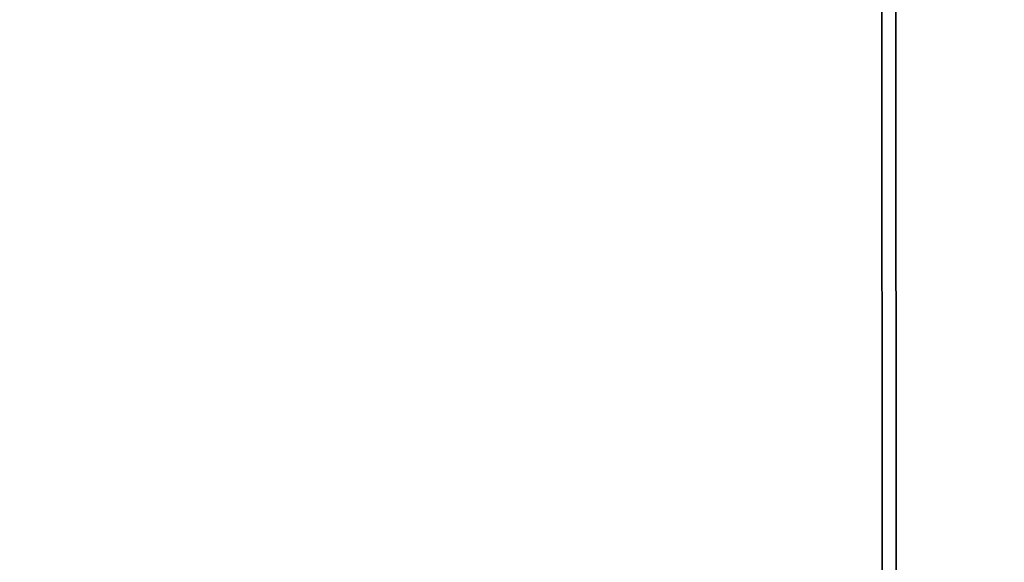
# Model space of a CAD drawing. Extents: x 0 to 1.03, y -0.09 to 0.
# Drawn here: x 0.05 to 0.05, y -0.01 to -0.01 of the extents above; entities that cross this region are included whole.
import ezdxf

# ---------------------------------------------------------------- set-up
doc = ezdxf.new("R2010")
doc.units = 0
doc.layers.add('L11_BASIS_FARBE1', color=7, linetype='CONTINUOUS')
doc.layers.add('L5_BASIS_FARBE2', color=7, linetype='CONTINUOUS')

msp = doc.modelspace()

# ---------------------------------------------------------------- linework, layer by layer
at = {"layer": 'L11_BASIS_FARBE1', "color": 8, "invisible_edges": 9}
for points in [[(0.044827, -0.010785, 0.064826), (0.0501, 0.000017, 0.062365), (0.044823, 0.000015, 0.064826), (0.044827, -0.010785, 0.064826)], [(0.0501, 0.000017, 0.004515), (0.044827, -0.010785, 0.002054), (0.044823, 0.000015, 0.002054), (0.0501, 0.000017, 0.004515)], [(0.0501, 0.000017, 0.062365), (0.044827, -0.010785, 0.064826), (0.050104, -0.010783, 0.062365), (0.0501, 0.000017, 0.062365)], [(0.044827, -0.010785, 0.002054), (0.0501, 0.000017, 0.004515), (0.050104, -0.010783, 0.004515), (0.044827, -0.010785, 0.002054)], [(0.050104, -0.010783, 0.062365), (0.054869, 0.000019, 0.059026), (0.0501, 0.000017, 0.062365), (0.050104, -0.010783, 0.062365)], [(0.054869, 0.000019, 0.007854), (0.050104, -0.010783, 0.004515), (0.0501, 0.000017, 0.004515), (0.054869, 0.000019, 0.007854)], [(0.054869, 0.000019, 0.059026), (0.050104, -0.010783, 0.062365), (0.054873, -0.010781, 0.059026), (0.054869, 0.000019, 0.059026)], [(0.050104, -0.010783, 0.004515), (0.054869, 0.000019, 0.007854), (0.054873, -0.010781, 0.007854), (0.050104, -0.010783, 0.004515)]]:
    msp.add_3dface(points, dxfattribs=at)
at = {"layer": 'L5_BASIS_FARBE2', "color": 8, "invisible_edges": 9}
for points in [[(0.050179, 0.000017, 1.251031), (0.044906, -0.010785, 1.253492), (0.044902, 0.000015, 1.253492), (0.050179, 0.000017, 1.251031)], [(0.044906, -0.010785, 1.311342), (0.050179, 0.000016, 1.313803), (0.044902, 0.000015, 1.311342), (0.044906, -0.010785, 1.311342)], [(0.044906, -0.010785, 1.253492), (0.050179, 0.000017, 1.251031), (0.050183, -0.010783, 1.251031), (0.044906, -0.010785, 1.253492)], [(0.050179, 0.000016, 1.313803), (0.044906, -0.010785, 1.311342), (0.050183, -0.010784, 1.313803), (0.050179, 0.000016, 1.313803)], [(0.055802, 0.000018, 1.249524), (0.050183, -0.010783, 1.251031), (0.050179, 0.000017, 1.251031), (0.055802, 0.000018, 1.249524)], [(0.050183, -0.010784, 1.313803), (0.055802, 0.000018, 1.31531), (0.050179, 0.000016, 1.313803), (0.050183, -0.010784, 1.313803)], [(0.050183, -0.010783, 1.251031), (0.055802, 0.000018, 1.249524), (0.055806, -0.010782, 1.249524), (0.050183, -0.010783, 1.251031)], [(0.055802, 0.000018, 1.31531), (0.050183, -0.010784, 1.313803), (0.055806, -0.010782, 1.31531), (0.055802, 0.000018, 1.31531)]]:
    msp.add_3dface(points, dxfattribs=at)

doc.saveas('drawing.dxf')
